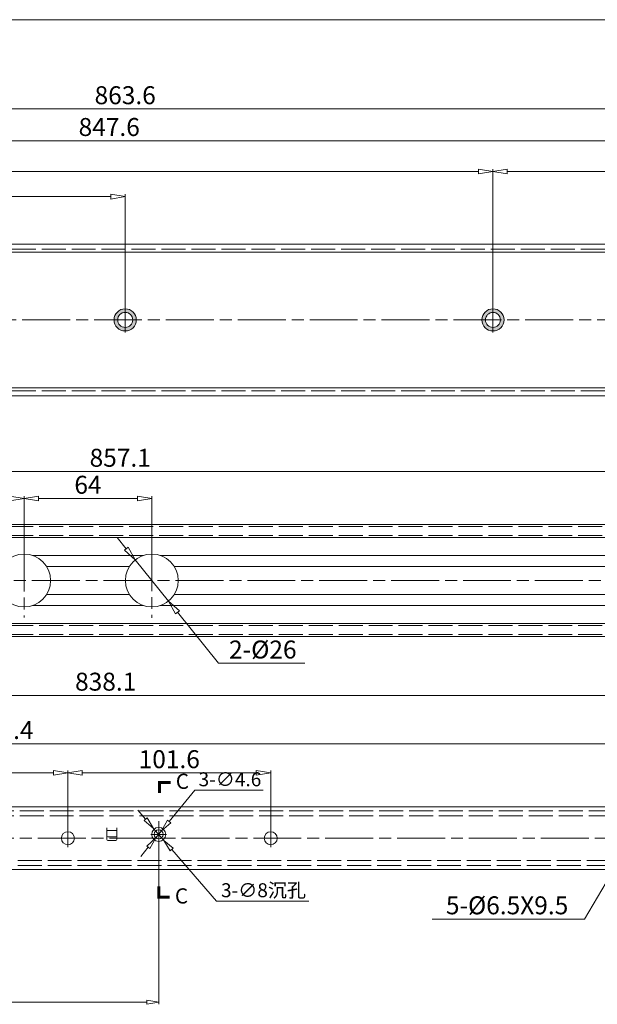
# Model space of a CAD drawing. Units: millimetres. Extents: x -2190 to 88902, y -3030 to 3126.
# Drawn here: x 88189 to 88479, y -2629 to -2136 of the extents above; entities that cross this region are included whole.
import ezdxf

# ---------------------------------------------------------------- set-up
doc = ezdxf.new("R2010")
doc.units = ezdxf.units.MM
doc.linetypes.add('ACAD_ISO02W100', pattern=[15, 12, -3])
doc.linetypes.add('ACAD_ISO08W100', pattern=[36, 24, -3, 6, -3])
for name, color, linetype, lineweight in [('标注层', 4, 'Continuous', 15), ('点划线', 6, 'ACAD_ISO08W100', 9), ('粗实线', 7, 'Continuous', 20), ('虚线', 5, 'ACAD_ISO02W100', 9)]:
    doc.layers.add(name, color=color, linetype=linetype, lineweight=lineweight)
doc.styles.get("Standard").update_dxf_attribs({"font": 'txt', "bigfont": 'gbcbig.shx'})
doc.styles.add('STYLE2', font='txt.shx', dxfattribs={"width": 0.95, "oblique": 0.5, "height": 7})
doc.styles.add('样式 3', font='SimSun.ttf')
doc.dimstyles.new('高度7.5', dxfattribs={"dimtxt": 7.5, "dimasz": 6, "dimexe": 1, "dimexo": 1, "dimgap": 1, "dimtad": 1, "dimtoh": 1, "dimdsep": 46, "dimtxsty": 'Standard', "dimblk1": 'CLOSEDBLANK', "dimblk2": 'CLOSEDBLANK', "dimsah": 1, "dimcen": 5, "dimclrd": 1, "dimclre": 1, "dimclrt": 256, "dimadec": 0, "dimazin": 0, "dimtfac": 1, "dimtmove": 0, "dimatfit": 3, "dimldrblk": 'CLOSEDBLANK', "dimfxl": 1, "dimlwd": 9, "dimlwe": 9, "dimarcsym": 0})

# ---------------------------------------------------------------- blocks, each defined once
blk = doc.blocks.new('_ClosedBlank')
at = {"layer": '粗实线', "color": 0, "lineweight": -2}
for p, q in [((-1, 0.167), (0, 0)), ((-1, 0.167), (-1, -0.167)), ((0, 0), (-1, -0.167))]:
    blk.add_line(p, q, dxfattribs=at)
blk = doc.blocks.new('*D2480')
at = {"layer": 'Defpoints', "color": 0, "transparency": 16777216}
for p in [(88247.25, -2406.68), (88263.88, -2427.32)]:
    blk.add_point(p, dxfattribs=at)
at = {"layer": '标注层', "color": 1, "lineweight": 9, "transparency": 16777216}
for p, q in [((88242.74, -2401.07), (88238.22, -2395.47)), ((88247.25, -2406.68), (88263.88, -2427.32)), ((88288.95, -2458.44), (88268.39, -2432.93)), ((88332.15, -2458.44), (88288.95, -2458.44))]:
    blk.add_line(p, q, dxfattribs=at)
at = {"layer": '标注层', "color": 1, "lineweight": 9, "transparency": 16777216, "xscale": 7.2, "yscale": 7.2, "zscale": 7.2}
for p, rotation in [((88247.25, -2406.68), 308.8534967055538), ((88263.88, -2427.32), 128.8534967055539)]:
    blk.add_blockref('_ClosedBlank', p, dxfattribs=dict(at, rotation=rotation))
at = {"layer": '标注层', "lineweight": -3, "transparency": 16777216, "insert": (88311.15, -2452.74), "char_height": 9, "attachment_point": 5}
blk.add_mtext('2-%%C26', dxfattribs=at)
blk = doc.blocks.new('*D2481')
at = {"layer": 'Defpoints', "color": 0, "transparency": 16777216}
for p in [(88674.01, -2180.7), (87810.41, -2248.39), (88674.01, -2260.89)]:
    blk.add_point(p, dxfattribs=at)
at = {"layer": '标注层', "color": 1, "lineweight": 9, "transparency": 16777216}
for p, q in [((87810.41, -2247.19), (87810.41, -2179.5)), ((88674.01, -2259.69), (88674.01, -2179.5)), ((87817.61, -2180.7), (88666.81, -2180.7))]:
    blk.add_line(p, q, dxfattribs=at)
at = {"layer": '标注层', "color": 1, "lineweight": 9, "transparency": 16777216, "xscale": 7.2, "yscale": 7.2, "zscale": 7.2, "rotation": 180}
blk.add_blockref('_ClosedBlank', (87810.41, -2180.7), dxfattribs=at)
at = {"layer": '标注层', "color": 1, "lineweight": 9, "transparency": 16777216, "xscale": 7.2, "yscale": 7.2, "zscale": 7.2}
blk.add_blockref('_ClosedBlank', (88674.01, -2180.7), dxfattribs=at)
at = {"layer": '标注层', "lineweight": -3, "transparency": 16777216, "insert": (88242.21, -2175), "char_height": 9, "attachment_point": 5}
blk.add_mtext('863.6', dxfattribs=at)
blk = doc.blocks.new('*D2447')
at = {"layer": 'Defpoints', "color": 0, "transparency": 16777216}
for p in [(88658.01, -2196.62), (87810.41, -2247.39), (88658.01, -2249.74)]:
    blk.add_point(p, dxfattribs=at)
at = {"layer": '标注层', "color": 1, "lineweight": 9, "transparency": 16777216}
for p, q in [((87810.41, -2246.19), (87810.41, -2195.42)), ((87817.61, -2196.62), (88650.81, -2196.62)), ((88658.01, -2248.54), (88658.01, -2195.42))]:
    blk.add_line(p, q, dxfattribs=at)
at = {"layer": '标注层', "color": 1, "lineweight": 9, "transparency": 16777216, "xscale": 7.2, "yscale": 7.2, "zscale": 7.2, "rotation": 180}
blk.add_blockref('_ClosedBlank', (87810.41, -2196.62), dxfattribs=at)
at = {"layer": '标注层', "color": 1, "lineweight": 9, "transparency": 16777216, "xscale": 7.2, "yscale": 7.2, "zscale": 7.2}
blk.add_blockref('_ClosedBlank', (88658.01, -2196.62), dxfattribs=at)
at = {"layer": '标注层', "lineweight": -3, "transparency": 16777216, "insert": (88234.21, -2190.92), "char_height": 9, "attachment_point": 5}
blk.add_mtext('847.6', dxfattribs=at)
blk = doc.blocks.new('*D2482')
at = {"layer": 'Defpoints', "color": 0, "transparency": 16777216}
for p in [(88191.57, -2375.88), (87811.17, -2389), (88191.57, -2417)]:
    blk.add_point(p, dxfattribs=at)
at = {"layer": '标注层', "color": 1, "lineweight": 9, "transparency": 16777216}
for p, q in [((87811.17, -2387.8), (87811.17, -2374.68)), ((87818.37, -2375.88), (88184.37, -2375.88)), ((88191.57, -2415.8), (88191.57, -2374.68))]:
    blk.add_line(p, q, dxfattribs=at)
at = {"layer": '标注层', "color": 1, "lineweight": 9, "transparency": 16777216, "xscale": 7.2, "yscale": 7.2, "zscale": 7.2, "rotation": 180}
blk.add_blockref('_ClosedBlank', (87811.17, -2375.88), dxfattribs=at)
at = {"layer": '标注层', "color": 1, "lineweight": 9, "transparency": 16777216, "xscale": 7.2, "yscale": 7.2, "zscale": 7.2}
blk.add_blockref('_ClosedBlank', (88191.57, -2375.88), dxfattribs=at)
at = {"layer": '标注层', "lineweight": -3, "transparency": 16777216, "insert": (88001.37, -2370.18), "char_height": 9, "attachment_point": 5}
blk.add_mtext('380.4', dxfattribs=at)
blk = doc.blocks.new('*D2449')
at = {"layer": 'Defpoints', "color": 0, "transparency": 16777216}
for p in [(88255.57, -2375.88), (88191.57, -2417), (88255.57, -2417)]:
    blk.add_point(p, dxfattribs=at)
at = {"layer": '标注层', "color": 1, "lineweight": 9, "transparency": 16777216}
for p, q in [((88191.57, -2415.8), (88191.57, -2374.68)), ((88198.77, -2375.88), (88248.37, -2375.88)), ((88255.57, -2415.8), (88255.57, -2374.68))]:
    blk.add_line(p, q, dxfattribs=at)
at = {"layer": '标注层', "color": 1, "lineweight": 9, "transparency": 16777216, "xscale": 7.2, "yscale": 7.2, "zscale": 7.2, "rotation": 180}
blk.add_blockref('_ClosedBlank', (88191.57, -2375.88), dxfattribs=at)
at = {"layer": '标注层', "color": 1, "lineweight": 9, "transparency": 16777216, "xscale": 7.2, "yscale": 7.2, "zscale": 7.2}
blk.add_blockref('_ClosedBlank', (88255.57, -2375.88), dxfattribs=at)
at = {"layer": '标注层', "lineweight": -3, "transparency": 16777216, "insert": (88223.57, -2370.18), "char_height": 9, "attachment_point": 5}
blk.add_mtext('64', dxfattribs=at)
blk = doc.blocks.new('*D2483')
at = {"layer": 'Defpoints', "color": 0, "transparency": 16777216}
for p in [(88668.27, -2362.36), (88668.27, -2383), (87811.17, -2389)]:
    blk.add_point(p, dxfattribs=at)
at = {"layer": '标注层', "color": 1, "lineweight": 9, "transparency": 16777216}
for p, q in [((87811.17, -2387.8), (87811.17, -2361.16)), ((87818.37, -2362.36), (88661.07, -2362.36)), ((88668.27, -2381.8), (88668.27, -2361.16))]:
    blk.add_line(p, q, dxfattribs=at)
at = {"layer": '标注层', "color": 1, "lineweight": 9, "transparency": 16777216, "xscale": 7.2, "yscale": 7.2, "zscale": 7.2, "rotation": 180}
blk.add_blockref('_ClosedBlank', (87811.17, -2362.36), dxfattribs=at)
at = {"layer": '标注层', "color": 1, "lineweight": 9, "transparency": 16777216, "xscale": 7.2, "yscale": 7.2, "zscale": 7.2}
blk.add_blockref('_ClosedBlank', (88668.27, -2362.36), dxfattribs=at)
at = {"layer": '标注层', "lineweight": -3, "transparency": 16777216, "insert": (88239.72, -2356.66), "char_height": 9, "attachment_point": 5}
blk.add_mtext('857.1', dxfattribs=at)
blk = doc.blocks.new('*D2485')
at = {"layer": 'Defpoints', "color": 0, "transparency": 16777216}
for p in [(88651.49, -2474.54), (88651.49, -2527.63), (87813.39, -2536.83)]:
    blk.add_point(p, dxfattribs=at)
at = {"layer": '标注层', "color": 1, "lineweight": 9, "transparency": 16777216}
for p, q in [((87813.39, -2535.63), (87813.39, -2473.34)), ((87820.59, -2474.54), (88644.29, -2474.54)), ((88651.49, -2526.43), (88651.49, -2473.34))]:
    blk.add_line(p, q, dxfattribs=at)
at = {"layer": '标注层', "color": 1, "lineweight": 9, "transparency": 16777216, "xscale": 7.2, "yscale": 7.2, "zscale": 7.2, "rotation": 180}
blk.add_blockref('_ClosedBlank', (87813.39, -2474.54), dxfattribs=at)
at = {"layer": '标注层', "color": 1, "lineweight": 9, "transparency": 16777216, "xscale": 7.2, "yscale": 7.2, "zscale": 7.2}
blk.add_blockref('_ClosedBlank', (88651.49, -2474.54), dxfattribs=at)
at = {"layer": '标注层', "lineweight": -3, "transparency": 16777216, "insert": (88232.44, -2468.84), "char_height": 9, "attachment_point": 5}
blk.add_mtext('838.1', dxfattribs=at)
blk = doc.blocks.new('*D2438')
at = {"layer": 'Defpoints', "color": 0, "transparency": 16777216}
for p in [(88497.69, -2498.78), (87864.29, -2546.13), (88497.69, -2546.13)]:
    blk.add_point(p, dxfattribs=at)
at = {"layer": '标注层', "color": 1, "lineweight": 9, "transparency": 16777216}
for p, q in [((87864.29, -2544.93), (87864.29, -2497.58)), ((87871.49, -2498.78), (88490.49, -2498.78)), ((88497.69, -2544.93), (88497.69, -2497.58))]:
    blk.add_line(p, q, dxfattribs=at)
at = {"layer": '标注层', "color": 1, "lineweight": 9, "transparency": 16777216, "xscale": 7.2, "yscale": 7.2, "zscale": 7.2, "rotation": 180}
blk.add_blockref('_ClosedBlank', (87864.29, -2498.78), dxfattribs=at)
at = {"layer": '标注层', "color": 1, "lineweight": 9, "transparency": 16777216, "xscale": 7.2, "yscale": 7.2, "zscale": 7.2}
blk.add_blockref('_ClosedBlank', (88497.69, -2498.78), dxfattribs=at)
at = {"layer": '标注层', "lineweight": -3, "transparency": 16777216, "insert": (88180.99, -2493.08), "char_height": 9, "attachment_point": 5}
blk.add_mtext('633.4', dxfattribs=at)
blk = doc.blocks.new('*D2473')
at = {"layer": 'Defpoints', "color": 0, "transparency": 16777216}
for p in [(88213.49, -2513.38), (88035.69, -2546.13), (88213.49, -2546.13)]:
    blk.add_point(p, dxfattribs=at)
at = {"layer": '标注层', "color": 1, "lineweight": 9, "transparency": 16777216}
for p, q in [((88035.69, -2544.93), (88035.69, -2512.18)), ((88042.89, -2513.38), (88206.29, -2513.38)), ((88213.49, -2544.93), (88213.49, -2512.18))]:
    blk.add_line(p, q, dxfattribs=at)
at = {"layer": '标注层', "color": 1, "lineweight": 9, "transparency": 16777216, "xscale": 7.2, "yscale": 7.2, "zscale": 7.2, "rotation": 180}
blk.add_blockref('_ClosedBlank', (88035.69, -2513.38), dxfattribs=at)
at = {"layer": '标注层', "color": 1, "lineweight": 9, "transparency": 16777216, "xscale": 7.2, "yscale": 7.2, "zscale": 7.2}
blk.add_blockref('_ClosedBlank', (88213.49, -2513.38), dxfattribs=at)
at = {"layer": '标注层', "lineweight": -3, "transparency": 16777216, "insert": (88124.59, -2507.68), "char_height": 9, "attachment_point": 5}
blk.add_mtext('177.8', dxfattribs=at)
blk = doc.blocks.new('*D2474')
at = {"layer": 'Defpoints', "color": 0, "transparency": 16777216}
for p in [(88242.21, -2224.66), (87842.21, -2286.39), (88242.21, -2286.39)]:
    blk.add_point(p, dxfattribs=at)
at = {"layer": '标注层', "color": 1, "lineweight": 9, "transparency": 16777216}
for p, q in [((87842.21, -2285.19), (87842.21, -2223.46)), ((87849.41, -2224.66), (88235.01, -2224.66)), ((88242.21, -2285.19), (88242.21, -2223.46))]:
    blk.add_line(p, q, dxfattribs=at)
at = {"layer": '标注层', "color": 1, "lineweight": 9, "transparency": 16777216, "xscale": 7.2, "yscale": 7.2, "zscale": 7.2, "rotation": 180}
blk.add_blockref('_ClosedBlank', (87842.21, -2224.66), dxfattribs=at)
at = {"layer": '标注层', "color": 1, "lineweight": 9, "transparency": 16777216, "xscale": 7.2, "yscale": 7.2, "zscale": 7.2}
blk.add_blockref('_ClosedBlank', (88242.21, -2224.66), dxfattribs=at)
at = {"layer": '标注层', "lineweight": -3, "transparency": 16777216, "insert": (88042.21, -2218.96), "char_height": 9, "attachment_point": 5}
blk.add_mtext('400', dxfattribs=at)
blk = doc.blocks.new('*D2475')
at = {"layer": 'Defpoints', "color": 0, "transparency": 16777216}
for p in [(88426.41, -2212.06), (87842.21, -2286.39), (88426.41, -2286.39)]:
    blk.add_point(p, dxfattribs=at)
at = {"layer": '标注层', "color": 1, "lineweight": 9, "transparency": 16777216}
for p, q in [((87842.21, -2285.19), (87842.21, -2210.86)), ((87849.41, -2212.06), (88419.21, -2212.06)), ((88426.41, -2285.19), (88426.41, -2210.86))]:
    blk.add_line(p, q, dxfattribs=at)
at = {"layer": '标注层', "color": 1, "lineweight": 9, "transparency": 16777216, "xscale": 7.2, "yscale": 7.2, "zscale": 7.2, "rotation": 180}
blk.add_blockref('_ClosedBlank', (87842.21, -2212.06), dxfattribs=at)
at = {"layer": '标注层', "color": 1, "lineweight": 9, "transparency": 16777216, "xscale": 7.2, "yscale": 7.2, "zscale": 7.2}
blk.add_blockref('_ClosedBlank', (88426.41, -2212.06), dxfattribs=at)
at = {"layer": '标注层', "lineweight": -3, "transparency": 16777216, "insert": (88134.31, -2206.36), "char_height": 9, "attachment_point": 5}
blk.add_mtext('584.2', dxfattribs=at)
blk = doc.blocks.new('*D2444')
at = {"layer": 'Defpoints', "color": 0, "transparency": 16777216}
for p in [(88585.11, -2212.06), (88426.41, -2286.39), (88585.11, -2286.39)]:
    blk.add_point(p, dxfattribs=at)
at = {"layer": '标注层', "color": 1, "lineweight": 9, "transparency": 16777216}
for p, q in [((88426.41, -2285.19), (88426.41, -2210.86)), ((88433.61, -2212.06), (88577.91, -2212.06)), ((88585.11, -2285.19), (88585.11, -2210.86))]:
    blk.add_line(p, q, dxfattribs=at)
at = {"layer": '标注层', "color": 1, "lineweight": 9, "transparency": 16777216, "xscale": 7.2, "yscale": 7.2, "zscale": 7.2, "rotation": 180}
blk.add_blockref('_ClosedBlank', (88426.41, -2212.06), dxfattribs=at)
at = {"layer": '标注层', "color": 1, "lineweight": 9, "transparency": 16777216, "xscale": 7.2, "yscale": 7.2, "zscale": 7.2}
blk.add_blockref('_ClosedBlank', (88585.11, -2212.06), dxfattribs=at)
at = {"layer": '标注层', "lineweight": -3, "transparency": 16777216, "insert": (88505.76, -2206.36), "char_height": 9, "attachment_point": 5}
blk.add_mtext('158.7', dxfattribs=at)
blk = doc.blocks.new('*D2476')
at = {"layer": 'Defpoints', "color": 0, "transparency": 16777216}
for p in [(88315.09, -2513.38), (88213.49, -2546.13), (88315.09, -2546.13)]:
    blk.add_point(p, dxfattribs=at)
at = {"layer": '标注层', "color": 1, "lineweight": 9, "transparency": 16777216}
for p, q in [((88213.49, -2544.93), (88213.49, -2512.18)), ((88220.69, -2513.38), (88307.89, -2513.38)), ((88315.09, -2544.93), (88315.09, -2512.18))]:
    blk.add_line(p, q, dxfattribs=at)
at = {"layer": '标注层', "color": 1, "lineweight": 9, "transparency": 16777216, "xscale": 7.2, "yscale": 7.2, "zscale": 7.2, "rotation": 180}
blk.add_blockref('_ClosedBlank', (88213.49, -2513.38), dxfattribs=at)
at = {"layer": '标注层', "color": 1, "lineweight": 9, "transparency": 16777216, "xscale": 7.2, "yscale": 7.2, "zscale": 7.2}
blk.add_blockref('_ClosedBlank', (88315.09, -2513.38), dxfattribs=at)
at = {"layer": '标注层', "lineweight": -3, "transparency": 16777216, "insert": (88264.29, -2507.68), "char_height": 9, "attachment_point": 5}
blk.add_mtext('101.6', dxfattribs=at)
blk = doc.blocks.new('*D2446')
at = {"layer": 'Defpoints', "color": 0, "transparency": 16777216}
for p in [(88494.54, -2548.92), (88496.19, -2546.13)]:
    blk.add_point(p, dxfattribs=at)
at = {"layer": '标注层', "color": 1, "lineweight": 9, "transparency": 16777216}
for p, q in [((88496.19, -2546.13), (88494.54, -2548.92)), ((88472.2, -2586.6), (88490.86, -2555.11)), ((88396, -2586.6), (88472.2, -2586.6))]:
    blk.add_line(p, q, dxfattribs=at)
at = {"layer": '标注层', "color": 1, "lineweight": 9, "transparency": 16777216, "xscale": 7.2, "yscale": 7.2, "zscale": 7.2, "rotation": 59.33325390597678}
blk.add_blockref('_ClosedBlank', (88494.54, -2548.92), dxfattribs=at)
at = {"layer": '标注层', "lineweight": -3, "transparency": 16777216, "insert": (88433.5, -2580.9), "char_height": 9, "attachment_point": 5}
blk.add_mtext('5-%%C6.5X9.5', dxfattribs=at)
blk = doc.blocks.new('*D2454')
at = {"layer": 'Defpoints', "color": 0, "transparency": 16777216}
for p in [(88258.99, -2541.13), (87813.39, -2561.83), (88258.99, -2628.33)]:
    blk.add_point(p, dxfattribs=at)
at = {"layer": '标注层', "color": 1, "lineweight": 9, "transparency": 16777216}
for p, q in [((88258.99, -2542.13), (88258.99, -2629.33)), ((87813.39, -2562.83), (87813.39, -2629.33)), ((87819.39, -2628.33), (88252.99, -2628.33))]:
    blk.add_line(p, q, dxfattribs=at)
at = {"layer": '标注层', "color": 1, "lineweight": 9, "transparency": 16777216, "xscale": 6, "yscale": 6, "zscale": 6, "rotation": 180}
blk.add_blockref('_ClosedBlank', (87813.39, -2628.33), dxfattribs=at)
at = {"layer": '标注层', "color": 1, "lineweight": 9, "transparency": 16777216, "xscale": 6, "yscale": 6, "zscale": 6}
blk.add_blockref('_ClosedBlank', (88258.99, -2628.33), dxfattribs=at)
at = {"layer": '标注层', "lineweight": -3, "transparency": 16777216, "insert": (88036.19, -2621.62), "char_height": 7, "attachment_point": 5, "style": 'STYLE2'}
blk.add_mtext('445.7{{\\H0.7x;\\S+0.3^ -0.0;}}', dxfattribs=at)
blk = doc.blocks.new('*D2461')
at = {"layer": 'Defpoints', "color": 0, "transparency": 16777216}
for p in [(88260.44, -2542.42), (88257.54, -2545.99)]:
    blk.add_point(p, dxfattribs=at)
at = {"layer": '标注层', "color": 1, "lineweight": 9, "transparency": 16777216}
for p, q in [((88277.05, -2522), (88264.23, -2537.76)), ((88311.31, -2522), (88277.05, -2522)), ((88257.54, -2545.99), (88260.44, -2542.42)), ((88253.76, -2550.64), (88249.97, -2555.3))]:
    blk.add_line(p, q, dxfattribs=at)
at = {"layer": '标注层', "color": 1, "lineweight": 9, "transparency": 16777216, "xscale": 6, "yscale": 6, "zscale": 6}
for p, rotation in [((88260.44, -2542.42), 230.8791759732869), ((88257.54, -2545.99), 50.87917597328688)]:
    blk.add_blockref('_ClosedBlank', p, dxfattribs=dict(at, rotation=rotation))
at = {"layer": '标注层', "lineweight": -3, "transparency": 16777216, "insert": (88294.68, -2517.5), "char_height": 7, "attachment_point": 5, "style": 'STYLE2'}
blk.add_mtext('3-∅4.6', dxfattribs=at)
blk = doc.blocks.new('*D2462')
at = {"layer": 'Defpoints', "color": 0, "transparency": 16777216}
for p in [(88256.38, -2541.17), (88261.61, -2547.23)]:
    blk.add_point(p, dxfattribs=at)
at = {"layer": '标注层', "color": 1, "lineweight": 9, "transparency": 16777216}
for p, q in [((88252.46, -2536.63), (88248.54, -2532.09)), ((88256.38, -2541.17), (88261.61, -2547.23)), ((88287.87, -2577.67), (88265.53, -2551.77)), ((88334.14, -2577.67), (88287.87, -2577.67))]:
    blk.add_line(p, q, dxfattribs=at)
at = {"layer": '标注层', "color": 1, "lineweight": 9, "transparency": 16777216, "xscale": 6, "yscale": 6, "zscale": 6}
for p, rotation in [((88256.38, -2541.17), 310.7863621142967), ((88261.61, -2547.23), 130.7863621142967)]:
    blk.add_blockref('_ClosedBlank', p, dxfattribs=dict(at, rotation=rotation))
at = {"layer": '标注层', "lineweight": -3, "transparency": 16777216, "insert": (88311.5, -2572.17), "char_height": 7, "attachment_point": 5, "style": 'STYLE2'}
blk.add_mtext('{3-∅8{\\fSimSun|b0|i0|c134|p2;沉孔}}', dxfattribs=at)

msp = doc.modelspace()

# ---------------------------------------------------------------- hatches: boundary and pattern name
at = {"layer": '粗实线'}
h = msp.add_hatch(color=1, dxfattribs=at)
h.paths.add_polyline_path([(88242.206, -2280.843), (88242.206, -2282.645, -0.4142136), (88245.956, -2286.395), (88247.758, -2286.395, 0.4142136)])
h.paths.add_polyline_path([(88247.758, -2286.395), (88245.956, -2286.395, -0.4142136), (88242.206, -2290.145), (88242.206, -2291.947, 0.4142136)])
h.paths.add_polyline_path([(88242.206, -2282.645), (88242.206, -2280.843, 0.4142136), (88236.654, -2286.395), (88238.456, -2286.395, -0.4142136)])
h.paths.add_polyline_path([(88242.206, -2290.145, -0.4142136), (88238.456, -2286.395), (88236.654, -2286.395, 0.4142136), (88242.206, -2291.947)])
h = msp.add_hatch(color=1, dxfattribs=at)
h.paths.add_polyline_path([(88426.406, -2280.843), (88426.406, -2282.645, -0.4142136), (88430.156, -2286.395), (88431.958, -2286.395, 0.4142136)])
h.paths.add_polyline_path([(88431.958, -2286.395), (88430.156, -2286.395, -0.4142136), (88426.406, -2290.145), (88426.406, -2291.947, 0.4142136)])
h.paths.add_polyline_path([(88426.406, -2282.645), (88426.406, -2280.843, 0.4142136), (88420.854, -2286.395), (88422.656, -2286.395, -0.4142136)])
h.paths.add_polyline_path([(88426.406, -2290.145, -0.4142136), (88422.656, -2286.395), (88420.854, -2286.395, 0.4142136), (88426.406, -2291.947)])

# ---------------------------------------------------------------- linework, layer by layer
at = {"layer": '点划线', "lineweight": 9}
for p, q in [((88242.206, -2280.15), (88242.206, -2292.64)), ((88426.406, -2280.15), (88426.406, -2292.64)), ((87794.62, -2286.395), (88695.696, -2286.395)), ((88191.566, -2398.544), (88191.566, -2435.456)), ((88255.566, -2398.257), (88255.566, -2435.742)), ((87799.416, -2417), (88677.588, -2417)), ((88258.993, -2537.631), (88258.993, -2544.621)), ((88258.993, -2537.631), (88258.993, -2544.621)), ((88258.993, -2537.631), (88258.993, -2544.621)), ((88213.493, -2541.606), (88213.493, -2550.646)), ((88255.036, -2544.203), (88262.951, -2544.203)), ((88315.093, -2541.606), (88315.093, -2550.646)), ((87802.412, -2546.126), (88671.787, -2546.126))]:
    msp.add_line(p, q, dxfattribs=at)
at = {"layer": '粗实线', "color": 7}
msp.add_line((88901.632, -2135.989), (87638.001, -2135.989), dxfattribs=at)
at = {"layer": '粗实线', "color": 0}
for p, q in [((87810.406, -2248.395), (88658.006, -2248.395)), ((87821.406, -2252.395), (88658.006, -2252.395)), ((87821.406, -2320.395), (88658.006, -2320.395)), ((87810.406, -2324.395), (88658.006, -2324.395)), ((87811.166, -2389), (88659.266, -2389)), ((87824.166, -2395.5), (88659.266, -2395.5)), ((87824.166, -2438.5), (88659.266, -2438.5)), ((87811.166, -2445), (88659.266, -2445))]:
    msp.add_line(p, q, dxfattribs=at)
at = {"layer": '粗实线'}
for p, q in [((88195.96, -2404.5), (88251.171, -2404.5)), ((88259.96, -2404.5), (88561.266, -2404.5)), ((88202.816, -2410), (88244.316, -2410)), ((88266.816, -2410), (88561.266, -2410)), ((88202.816, -2424), (88244.316, -2424)), ((88266.816, -2424), (88562.766, -2424)), ((88195.96, -2429.5), (88251.171, -2429.5)), ((88259.96, -2429.5), (88562.766, -2429.5)), ((87829.393, -2530.426), (88651.493, -2530.426)), ((88232.993, -2540.978), (88232.993, -2546.802)), ((88232.993, -2542.302), (88237.993, -2542.302)), ((88233.497, -2545.43), (88237.497, -2545.43)), ((88237.993, -2540.929), (88237.993, -2546.802)), ((88233.493, -2547.302), (88237.493, -2547.302)), ((87813.393, -2561.826), (88651.493, -2561.826))]:
    msp.add_line(p, q, dxfattribs=at)
at = {"layer": '粗实线', "const_width": 1.5}
for points in [[(88264.906, -2518.142), (88259.442, -2518.142), (88259.442, -2523.539)], [(88264.457, -2575.585), (88258.993, -2575.585), (88258.993, -2570.187)]]:
    msp.add_lwpolyline(points, dxfattribs=at)
at = {"layer": '粗实线', "color": 1}
for centre in [(88242.206, -2286.395), (88426.406, -2286.395)]:
    msp.add_circle(centre, 5.552, dxfattribs=at)
at = {"layer": '粗实线', "color": 0}
for centre in [(88242.206, -2286.395), (88426.406, -2286.395)]:
    msp.add_circle(centre, 3.75, dxfattribs=at)
at = {"layer": '粗实线'}
for centre, radius in [((88191.566, -2417), 13.25), ((88255.566, -2417), 13.25), ((88258.993, -2544.203), 3.5), ((88213.493, -2546.126), 3.25), ((88258.993, -2544.203), 2.3), ((88315.093, -2546.126), 3.25)]:
    msp.add_circle(centre, radius, dxfattribs=at)
for centre, start, end in [((88233.497, -2544.93), 180, 270), ((88237.497, -2544.93), 270, 0), ((88233.493, -2546.802), 180, 270), ((88237.493, -2546.802), 270, 0)]:
    msp.add_arc(centre, 0.5, start, end, dxfattribs=at)
at = {"layer": '虚线', "lineweight": 9}
msp.add_line((87810.406, -2250.895), (88658.006, -2250.895), dxfattribs=at)
at = {"layer": '虚线'}
for p, q in [((87810.406, -2321.895), (88658.006, -2321.895)), ((87824.166, -2390), (88659.266, -2390)), ((87824.166, -2394.5), (88659.266, -2394.5)), ((87824.166, -2439.5), (88659.266, -2439.5)), ((87824.166, -2444), (88659.266, -2444)), ((87829.393, -2532.426), (88651.493, -2532.426)), ((87829.393, -2534.926), (88651.493, -2534.926)), ((87813.393, -2557.326), (88651.493, -2557.326)), ((87813.393, -2559.826), (88651.493, -2559.826))]:
    msp.add_line(p, q, dxfattribs=at)

# ---------------------------------------------------------------- texts
at = {"layer": '粗实线', "color": 7, "char_height": 7.616, "width": 38.07948, "attachment_point": 5, "style": '样式 3'}
for insert in [(88270.863, -2518.574), (88270.414, -2576.017)]:
    msp.add_mtext('C', dxfattribs=dict(at, insert=insert))

# ---------------------------------------------------------------- dimensions: what is measured, and where the dimension line sits
at = {"layer": '标注层', "lineweight": -3}
for base, p1, p2, picture, middle in [((88674.006, -2180.7), (87810.406, -2248.395), (88674.006, -2260.895), '*D2481', (88242.206, -2175)), ((88658.006, -2196.622), (87810.406, -2247.395), (88658.006, -2249.735), '*D2447', (88234.206, -2190.922)), ((88426.406, -2212.062), (87842.206, -2286.395), (88426.406, -2286.395), '*D2475', (88134.306, -2206.362)), ((88585.106, -2212.062), (88426.406, -2286.395), (88585.106, -2286.395), '*D2444', (88505.756, -2206.362)), ((88242.206, -2224.661), (87842.206, -2286.395), (88242.206, -2286.395), '*D2474', (88042.206, -2218.961)), ((88668.266, -2362.362), (87811.166, -2389), (88668.266, -2383), '*D2483', (88239.716, -2356.662)), ((88191.566, -2375.875), (87811.166, -2389), (88191.566, -2417), '*D2482', (88001.366, -2370.175)), ((88255.566, -2375.875), (88191.566, -2417), (88255.566, -2417), '*D2449', (88223.566, -2370.175)), ((88651.493, -2474.535), (87813.393, -2536.826), (88651.493, -2527.626), '*D2485', (88232.443, -2468.835)), ((88497.693, -2498.775), (87864.293, -2546.126), (88497.693, -2546.126), '*D2438', (88180.993, -2493.075)), ((88213.493, -2513.382), (88035.693, -2546.126), (88213.493, -2546.126), '*D2473', (88124.593, -2507.682)), ((88315.093, -2513.382), (88213.493, -2546.126), (88315.093, -2546.126), '*D2476', (88264.293, -2507.682))]:
    dim = msp.add_linear_dim(base=base, p1=p1, p2=p2, dimstyle='高度7.5', override={"dimtxt": 9, "dimasz": 7.2, "dimexe": 1.2, "dimexo": 1.2, "dimgap": 1.2}, dxfattribs=at)
    dim.commit()
    dim.dimension.update_dxf_attribs({"geometry": picture, "text_midpoint": middle})
for p1, p2, text, override, picture, middle in [((88247.254, -2406.681), (88263.878, -2427.318), '2-%%C26', {"dimtxt": 9, "dimasz": 7.2, "dimexe": 1.2, "dimexo": 1.2, "dimgap": 1.2}, '*D2480', (88311.146, -2458.437)), ((88257.542, -2545.987), (88260.444, -2542.418), '3-<>', {"dimtxsty": 'STYLE2'}, '*D2461', (88294.681, -2522)), ((88256.38, -2541.174), (88261.606, -2547.231), '{3-<>{\\fSimSun|b0|i0|c134|p2;沉孔}}', {"dimtxsty": 'STYLE2'}, '*D2462', (88311.504, -2577.67))]:
    dim = msp.add_diameter_dim_2p(p1=p1, p2=p2, text=text, dimstyle='高度7.5', override=override, dxfattribs=at)
    dim.commit()
    dim.dimension.update_dxf_attribs({"geometry": picture, "text_midpoint": middle, "dimtype": 163})
dim = msp.add_linear_dim(base=(88258.993, -2628.332), p1=(87813.393, -2561.826), p2=(88258.993, -2541.126), text='445.7{{\\H0.7x;\\S+0.3^ -0.0;}}', dimstyle='高度7.5', override={"dimtxsty": 'STYLE2'}, dxfattribs=at)
dim.commit()
dim.dimension.update_dxf_attribs({"geometry": '*D2454', "text_midpoint": (88036.193, -2621.615)})
dim = msp.add_radius_dim(center=(88496.193, -2546.126), mpoint=(88494.536, -2548.921), text='5-%%C6.5X9.5', dimstyle='高度7.5', override={"dimtxt": 9, "dimasz": 7.2, "dimexe": 1.2, "dimexo": 1.2, "dimgap": 1.2}, dxfattribs=at)
dim.commit()
dim.dimension.update_dxf_attribs({"geometry": '*D2446', "text_midpoint": (88433.496, -2586.596), "dimtype": 164})

doc.saveas('drawing.dxf')
